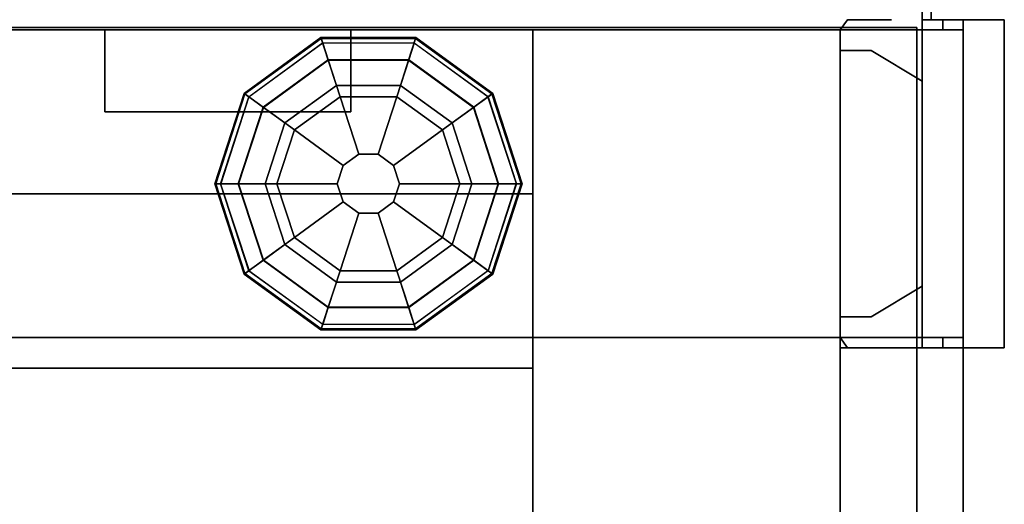
# Model space of a CAD drawing. Units: inches. Extents: x -97 to 96, y -94 to 36.
# Drawn here: x 90 to 96, y 3 to 6 of the extents above; entities that cross this region are included whole.
import ezdxf

# ---------------------------------------------------------------- set-up
doc = ezdxf.new("R2010")
doc.units = ezdxf.units.IN
doc.header["$MEASUREMENT"] = 0
for name, color, linetype in [('ELEC', 1, 'Continuous'), ('PANEL', 7, 'Continuous'), ('PANEL-FRAME', 7, 'Continuous'), ('PANEL-GLIDE', 7, 'Continuous'), ('PANEL-REVEAL', 8, 'Continuous'), ('PANEL-TOP', 7, 'Continuous'), ('PANEL-TRIM', 7, 'Continuous')]:
    doc.layers.add(name, color=color, linetype=linetype)

# ---------------------------------------------------------------- blocks, each defined once
blk = doc.blocks.new('MC1112_4848_0T')
at = {"layer": 'PANEL'}
for p in [(48, 0), (48, 0), (48, -2), (48, -2)]:
    blk.add_point(p, dxfattribs=at)
at = {"layer": 'PANEL-FRAME'}
for points in [[(2.375, -0.0625, 46), (45.625, -0.0625, 46), (45.625, -2.125, 46), (2.375, -2.125, 46)], [(2.375, -0.0625, 0.875), (2.375, -0.0625, 4), (45.625, -0.0625, 4), (45.625, -0.0625, 0.875)], [(2.375, -0.0625, 0.875), (45.625, -0.0625, 0.875), (45.625, -1.9375, 0.875), (2.375, -1.9375, 0.875)], [(2.375, -1.9375, 4), (45.625, -1.9375, 4), (45.625, -0.0625, 4), (2.375, -0.0625, 4)], [(2.375, -1.9375, 48), (45.625, -1.9375, 48), (45.625, -0.0625, 48), (2.375, -0.0625, 48)], [(2.375, -0.0625, 46), (2.375, -0.0625, 48), (45.625, -0.0625, 48), (45.625, -0.0625, 46)], [(47.5, -10.9375, 48), (47.5, -0.0625, 48), (45.625, -0.0625, 48), (45.625, -10.9375, 48)], [(45.625, -9.0625, 46.125), (45.625, -10.9375, 48), (45.625, -0.0625, 48), (45.625, -1.9375, 46.125)], [(45.625, -1.9375, 46.125), (45.625, -0.0625, 48), (45.625, -0.0625, 0.875), (45.625, -1.9375, 0.875)], [(47.5, -0.0625, 48), (47.5, -0.0625, 0.875), (45.625, -0.0625, 0.875), (45.625, -0.0625, 48)], [(47.5, -10.9375, 48), (47.5, -9.0625, 46.125), (47.5, -1.9375, 46.125), (47.5, -0.0625, 48)], [(47.5, -0.0625, 48), (47.5, -1.9375, 46.125), (47.5, -1.9375, 0.875), (47.5, -0.0625, 0.875)], [(2.375, -1.9375, 4), (2.375, -1.9375, 0.875), (45.625, -1.9375, 0.875), (45.625, -1.9375, 4)], [(2.375, -1.9375, 48), (2.375, -1.9375, 47.5), (45.625, -1.9375, 47.5), (45.625, -1.9375, 48)], [(45.625, -9.0625, 46.125), (45.625, -1.9375, 46.125), (47.5, -1.9375, 46.125), (47.5, -9.0625, 46.125)], [(47.5, -9.0625, 2.75), (47.5, -1.9375, 2.75), (45.625, -1.9375, 2.75), (45.625, -9.0625, 2.75)], [(45.625, -9.0625, 0.875), (45.625, -1.9375, 0.875), (47.5, -1.9375, 0.875), (47.5, -9.0625, 0.875)], [(45.625, -9.0625, 0.875), (45.625, -9.0625, 2.75), (45.625, -1.9375, 2.75), (45.625, -1.9375, 0.875)], [(45.625, -1.9375, 46.125), (45.625, -1.9375, 0.875), (47.5, -1.9375, 0.875), (47.5, -1.9375, 46.125)], [(47.5, -9.0625, 2.75), (47.5, -9.0625, 0.875), (47.5, -1.9375, 0.875), (47.5, -1.9375, 2.75)], [(2.375, -2.125, 46), (2.375, -2.125, 45.69), (45.625, -2.125, 45.69), (45.625, -2.125, 46)]]:
    blk.add_3dface(points, dxfattribs=at)
at = {"layer": 'PANEL-GLIDE'}
for points in [[(44.344, -0.142, 0.259), (44.3332, -0.1089, 0.2094), (43.8648, -0.4493, 0.2094), (43.8929, -0.4697, 0.259)], [(44.3332, -0.1089, 0.2094), (44.3351, -0.1147, 0.1492), (43.8697, -0.4529, 0.1492), (43.8648, -0.4493, 0.2094)], [(44.3351, -0.1147, 0.1492), (44.3781, -0.2471, 0.0598), (43.9823, -0.5347, 0.0598), (43.8697, -0.4529, 0.1492)], [(44.9016, -0.142, 0.259), (44.9123, -0.1089, 0.2094), (44.3332, -0.1089, 0.2094), (44.344, -0.142, 0.259)], [(44.9123, -0.1089, 0.2094), (44.9104, -0.1147, 0.1492), (44.3351, -0.1147, 0.1492), (44.3332, -0.1089, 0.2094)], [(44.9104, -0.1147, 0.1492), (44.8674, -0.2471, 0.0598), (44.3781, -0.2471, 0.0598), (44.3351, -0.1147, 0.1492)], [(45.3758, -0.4529, 0.1492), (45.2632, -0.5347, 0.0598), (44.8674, -0.2471, 0.0598), (44.9104, -0.1147, 0.1492)], [(45.3526, -0.4697, 0.259), (45.3807, -0.4493, 0.2094), (44.9123, -0.1089, 0.2094), (44.9016, -0.142, 0.259)], [(45.3807, -0.4493, 0.2094), (45.3758, -0.4529, 0.1492), (44.9104, -0.1147, 0.1492), (44.9123, -0.1089, 0.2094)], [(43.8947, -0.471, 0.2605), (43.9805, -0.5334, 0.3183), (44.3774, -0.245, 0.3183), (44.344, -0.142, 0.259)], [(44.3447, -0.1441, 0.2605), (44.3774, -0.245, 0.3183), (44.8681, -0.245, 0.3183), (44.9016, -0.142, 0.259)], [(44.9009, -0.1441, 0.2605), (44.8681, -0.245, 0.3183), (45.265, -0.5334, 0.3183), (45.3526, -0.4697, 0.259)], [(44.1716, -0.6722, 0.3896), (44.4504, -0.4696, 0.3896), (44.3774, -0.245, 0.3183), (43.9805, -0.5334, 0.3183)], [(44.428, -0.4004), (44.1128, -0.6295), (43.9823, -0.5347, 0.0598), (44.3781, -0.2471, 0.0598)], [(44.4504, -0.4696, 0.3896), (44.7951, -0.4696, 0.3896), (44.8681, -0.245, 0.3183), (44.3774, -0.245, 0.3183)], [(44.8176, -0.4004), (44.428, -0.4004), (44.3781, -0.2471, 0.0598), (44.8674, -0.2471, 0.0598)], [(44.7951, -0.4696, 0.3896), (45.074, -0.6722, 0.3896), (45.265, -0.5334, 0.3183), (44.8681, -0.245, 0.3183)], [(45.1328, -0.6295), (44.8176, -0.4004), (44.8674, -0.2471, 0.0598), (45.2632, -0.5347, 0.0598)], [(43.8929, -0.4697, 0.259), (43.8648, -0.4493, 0.2094), (43.6858, -1, 0.2094), (43.7206, -1, 0.259)], [(43.8648, -0.4493, 0.2094), (43.8697, -0.4529, 0.1492), (43.6919, -1, 0.1492), (43.6858, -1, 0.2094)], [(43.8697, -0.4529, 0.1492), (43.9823, -0.5347, 0.0598), (43.8311, -1, 0.0598), (43.6919, -1, 0.1492)], [(43.7228, -1, 0.2605), (43.8289, -1, 0.3183), (43.9805, -0.5334, 0.3183), (43.8929, -0.4697, 0.259)], [(44.1716, -0.6722, 0.3896), (44.4693, -0.8885, 0.4325), (44.5641, -0.8196, 0.4325), (44.4504, -0.4696, 0.3896)], [(44.4504, -0.4696, 0.3896), (44.5641, -0.8196, 0.4325), (44.6814, -0.8196, 0.4325), (44.7951, -0.4696, 0.3896)], [(44.7951, -0.4696, 0.3896), (44.6814, -0.8196, 0.4325), (44.7763, -0.8885, 0.4325), (45.074, -0.6722, 0.3896)], [(45.5536, -1, 0.1492), (45.4144, -1, 0.0598), (45.2632, -0.5347, 0.0598), (45.3758, -0.4529, 0.1492)], [(45.3508, -0.471, 0.2605), (45.265, -0.5334, 0.3183), (45.4166, -1, 0.3183), (45.525, -1, 0.259)], [(45.525, -1, 0.259), (45.5597, -1, 0.2094), (45.3807, -0.4493, 0.2094), (45.3526, -0.4697, 0.259)], [(45.5597, -1, 0.2094), (45.5536, -1, 0.1492), (45.3758, -0.4529, 0.1492), (45.3807, -0.4493, 0.2094)], [(44.065, -1, 0.3896), (44.1716, -0.6722, 0.3896), (43.9805, -0.5334, 0.3183), (43.8289, -1, 0.3183)], [(44.1128, -0.6295), (43.9924, -1), (43.8311, -1, 0.0598), (43.9823, -0.5347, 0.0598)], [(45.074, -0.6722, 0.3896), (45.1805, -1, 0.3896), (45.4166, -1, 0.3183), (45.265, -0.5334, 0.3183)], [(45.2532, -1), (45.1328, -0.6295), (45.2632, -0.5347, 0.0598), (45.4144, -1, 0.0598)], [(44.065, -1, 0.3896), (44.433, -1, 0.4325), (44.4693, -0.8885, 0.4325), (44.1716, -0.6722, 0.3896)], [(45.074, -0.6722, 0.3896), (44.7763, -0.8885, 0.4325), (44.8125, -1, 0.4325), (45.1805, -1, 0.3896)], [(44.5641, -0.8196, 0.4325), (44.4693, -0.8885, 0.4325), (44.4693, -0.8885, 0.875), (44.5641, -0.8196, 0.875)], [(44.6814, -0.8196, 0.4325), (44.5641, -0.8196, 0.4325), (44.5641, -0.8196, 0.875), (44.6814, -0.8196, 0.875)], [(44.7763, -0.8885, 0.4325), (44.6814, -0.8196, 0.4325), (44.6814, -0.8196, 0.875), (44.7763, -0.8885, 0.875)], [(44.4693, -0.8885, 0.4325), (44.433, -1, 0.4325), (44.433, -1, 0.875), (44.4693, -0.8885, 0.875)], [(44.8125, -1, 0.4325), (44.7763, -0.8885, 0.4325), (44.7763, -0.8885, 0.875), (44.8125, -1, 0.875)], [(43.7206, -1, 0.259), (43.6858, -1, 0.2094), (43.8648, -1.5507, 0.2094), (43.8929, -1.5303, 0.259)], [(43.6858, -1, 0.2094), (43.6919, -1, 0.1492), (43.8697, -1.5471, 0.1492), (43.8648, -1.5507, 0.2094)], [(43.6919, -1, 0.1492), (43.8311, -1, 0.0598), (43.9823, -1.4653, 0.0598), (43.8697, -1.5471, 0.1492)], [(43.8947, -1.529, 0.2605), (43.9805, -1.4666, 0.3183), (43.8289, -1, 0.3183), (43.7206, -1, 0.259)], [(44.1716, -1.3278, 0.3896), (44.065, -1, 0.3896), (43.8289, -1, 0.3183), (43.9805, -1.4666, 0.3183)], [(43.9924, -1), (44.1128, -1.3705), (43.9823, -1.4653, 0.0598), (43.8311, -1, 0.0598)], [(44.1716, -1.3278, 0.3896), (44.4693, -1.1115, 0.4325), (44.433, -1, 0.4325), (44.065, -1, 0.3896)], [(44.433, -1, 0.4325), (44.4693, -1.1115, 0.4325), (44.4693, -1.1115, 0.875), (44.433, -1, 0.875)], [(45.1805, -1, 0.3896), (44.8125, -1, 0.4325), (44.7763, -1.1115, 0.4325), (45.074, -1.3278, 0.3896)], [(44.7763, -1.1115, 0.4325), (44.8125, -1, 0.4325), (44.8125, -1, 0.875), (44.7763, -1.1115, 0.875)], [(45.1805, -1, 0.3896), (45.074, -1.3278, 0.3896), (45.265, -1.4666, 0.3183), (45.4166, -1, 0.3183)], [(45.1328, -1.3705), (45.2532, -1), (45.4144, -1, 0.0598), (45.2632, -1.4653, 0.0598)], [(45.3758, -1.5471, 0.1492), (45.2632, -1.4653, 0.0598), (45.4144, -1, 0.0598), (45.5536, -1, 0.1492)], [(45.5227, -1, 0.2605), (45.4166, -1, 0.3183), (45.265, -1.4666, 0.3183), (45.3526, -1.5303, 0.259)], [(45.3526, -1.5303, 0.259), (45.3807, -1.5507, 0.2094), (45.5597, -1, 0.2094), (45.525, -1, 0.259)], [(45.3807, -1.5507, 0.2094), (45.3758, -1.5471, 0.1492), (45.5536, -1, 0.1492), (45.5597, -1, 0.2094)], [(44.4504, -1.5304, 0.3896), (44.5641, -1.1804, 0.4325), (44.4693, -1.1115, 0.4325), (44.1716, -1.3278, 0.3896)], [(44.4693, -1.1115, 0.4325), (44.5641, -1.1804, 0.4325), (44.5641, -1.1804, 0.875), (44.4693, -1.1115, 0.875)], [(45.074, -1.3278, 0.3896), (44.7763, -1.1115, 0.4325), (44.6814, -1.1804, 0.4325), (44.7951, -1.5304, 0.3896)], [(44.6814, -1.1804, 0.4325), (44.7763, -1.1115, 0.4325), (44.7763, -1.1115, 0.875), (44.6814, -1.1804, 0.875)], [(44.7951, -1.5304, 0.3896), (44.6814, -1.1804, 0.4325), (44.5641, -1.1804, 0.4325), (44.4504, -1.5304, 0.3896)], [(44.5641, -1.1804, 0.4325), (44.6814, -1.1804, 0.4325), (44.6814, -1.1804, 0.875), (44.5641, -1.1804, 0.875)], [(44.4504, -1.5304, 0.3896), (44.1716, -1.3278, 0.3896), (43.9805, -1.4666, 0.3183), (44.3774, -1.755, 0.3183)], [(44.1128, -1.3705), (44.428, -1.5996), (44.3781, -1.7529, 0.0598), (43.9823, -1.4653, 0.0598)], [(45.074, -1.3278, 0.3896), (44.7951, -1.5304, 0.3896), (44.8681, -1.755, 0.3183), (45.265, -1.4666, 0.3183)], [(44.8176, -1.5996), (45.1328, -1.3705), (45.2632, -1.4653, 0.0598), (44.8674, -1.7529, 0.0598)], [(43.8697, -1.5471, 0.1492), (43.9823, -1.4653, 0.0598), (44.3781, -1.7529, 0.0598), (44.3351, -1.8853, 0.1492)], [(44.3447, -1.8559, 0.2605), (44.3774, -1.755, 0.3183), (43.9805, -1.4666, 0.3183), (43.8929, -1.5303, 0.259)], [(44.9104, -1.8853, 0.1492), (44.8674, -1.7529, 0.0598), (45.2632, -1.4653, 0.0598), (45.3758, -1.5471, 0.1492)], [(45.3508, -1.529, 0.2605), (45.265, -1.4666, 0.3183), (44.8681, -1.755, 0.3183), (44.9016, -1.858, 0.259)], [(43.8929, -1.5303, 0.259), (43.8648, -1.5507, 0.2094), (44.3332, -1.8911, 0.2094), (44.344, -1.858, 0.259)], [(43.8648, -1.5507, 0.2094), (43.8697, -1.5471, 0.1492), (44.3351, -1.8853, 0.1492), (44.3332, -1.8911, 0.2094)], [(44.7951, -1.5304, 0.3896), (44.4504, -1.5304, 0.3896), (44.3774, -1.755, 0.3183), (44.8681, -1.755, 0.3183)], [(44.9016, -1.858, 0.259), (44.9123, -1.8911, 0.2094), (45.3807, -1.5507, 0.2094), (45.3526, -1.5303, 0.259)], [(44.9123, -1.8911, 0.2094), (44.9104, -1.8853, 0.1492), (45.3758, -1.5471, 0.1492), (45.3807, -1.5507, 0.2094)], [(44.428, -1.5996), (44.8176, -1.5996), (44.8674, -1.7529, 0.0598), (44.3781, -1.7529, 0.0598)], [(44.3351, -1.8853, 0.1492), (44.3781, -1.7529, 0.0598), (44.8674, -1.7529, 0.0598), (44.9104, -1.8853, 0.1492)], [(44.9009, -1.8559, 0.2605), (44.8681, -1.755, 0.3183), (44.3774, -1.755, 0.3183), (44.344, -1.858, 0.259)], [(44.344, -1.858, 0.259), (44.3332, -1.8911, 0.2094), (44.9123, -1.8911, 0.2094), (44.9016, -1.858, 0.259)], [(44.3332, -1.8911, 0.2094), (44.3351, -1.8853, 0.1492), (44.9104, -1.8853, 0.1492), (44.9123, -1.8911, 0.2094)]]:
    blk.add_3dface(points, dxfattribs=at)
for points, invisible_edges in [([(44.428, -0.4004), (45.2532, -1), (45.1328, -1.3705), (44.1128, -0.6295)], 5), ([(44.428, -0.4004), (44.8176, -0.4004), (45.1328, -0.6295), (45.2532, -1)], 8), ([(45.1328, -1.3705), (44.8176, -1.5996), (43.9924, -1), (44.1128, -0.6295)], 10), ([(44.428, -1.5996), (44.1128, -1.3705), (43.9924, -1), (44.8176, -1.5996)], 4)]:
    blk.add_3dface(points, dxfattribs=dict(at, invisible_edges=invisible_edges))
at = {"layer": 'PANEL-REVEAL'}
for points, invisible_edges in [([(47.5, -1.9375, 48), (48, -1.9375, 48), (48, -0.0625, 48), (47.5, -0.0625, 48)], 8), ([(47.5, -1.9375, 46.9375), (47.5, -0.0625, 46.9375), (47.6875, -0.0625, 46.9375), (47.6875, -1.9375, 46.9375)], 4), ([(47.6875, -0.0625, 46.9375), (47.5, -0.0625, 46.9375), (47.5, -0.0625, 48), (48, -0.0625, 47.125)], 4), ([(48, -0.0625, 48), (48, -0.0625, 47.125), (47.5, -0.0625, 48), (48, -0.0625, 48)], 3), ([(47.6875, -0.0625, 1.9375), (47.5, -0.0625, 1.9375), (47.5, -1.9375, 1.9375), (47.6875, -1.9375, 1.9375)], 8), ([(48, -1.9375, 0.875), (47.5, -1.9375, 0.875), (47.5, -0.0625, 0.875), (48, -0.0625, 0.875)], 8), ([(47.5, -0.0625, 0.875), (47.5, -0.0625, 1.9375), (47.6875, -0.0625, 1.9375), (48, -0.0625, 1.75)], 8), ([(47.5, -0.0625, 0.875), (48, -0.0625, 1.75), (48, -0.0625, 0.875), (47.5, -0.0625, 0.875)], 3), ([(48, -1.9375, 47.125), (47.6875, -1.9375, 46.9375), (47.6875, -0.0625, 46.9375), (48, -0.0625, 47.125)], 2), ([(47.6875, -0.0625, 1.9375), (47.6875, -1.9375, 1.9375), (48, -1.9375, 1.75), (48, -0.0625, 1.75)], 1), ([(47.6875, -0.1875, 46.9375), (47.5, -0.1875, 46.9375), (47.5, -1.8125, 46.9375), (47.6875, -1.8125, 46.9375)], 8), ([(47.6875, -1.8125, 1.9375), (47.5, -1.8125, 1.9375), (47.5, -0.1875, 1.9375), (47.6875, -0.1875, 1.9375)], 8), ([(47.6875, -0.1875, 46.9375), (47.6875, -1.8125, 46.9375), (48, -1.625, 47.125), (48, -0.375, 47.125)], 1), ([(47.6875, -1.8125, 1.9375), (47.6875, -0.1875, 1.9375), (48, -0.375, 1.75), (48, -1.625, 1.75)], 1), ([(47.5, -1.9375, 48), (47.5, -1.9375, 46.9375), (47.6875, -1.9375, 46.9375), (48, -1.9375, 47.125)], 8), ([(47.5, -1.9375, 48), (48, -1.9375, 47.125), (48, -1.9375, 48)], 3), ([(47.6875, -1.9375, 1.9375), (47.5, -1.9375, 1.9375), (47.5, -1.9375, 0.875), (48, -1.9375, 1.75)], 4), ([(48, -1.9375, 0.875), (48, -1.9375, 1.75), (47.5, -1.9375, 0.875)], 3)]:
    blk.add_3dface(points, dxfattribs=dict(at, invisible_edges=invisible_edges))
for points in [[(47.5, -0.0625, 48), (47.5, -0.0625, 46.9375), (47.5, -1.9375, 46.9375), (47.5, -1.9375, 48)], [(47.5, -1.9375, 0.875), (47.5, -1.9375, 1.9375), (47.5, -0.0625, 1.9375), (47.5, -0.0625, 0.875)], [(48, -1.9375, 48), (48, -1.9375, 47.125), (48, -0.0625, 47.125), (48, -0.0625, 48)], [(48, -0.0625, 0.875), (48, -0.0625, 1.75), (48, -1.9375, 1.75), (48, -1.9375, 0.875)], [(47.5, -0.1875, 46.9375), (47.6875, -0.1875, 46.9375), (47.6875, -0.1875, 1.9375), (47.5, -0.1875, 1.9375)], [(48, -0.375, 47.125), (48, -0.375, 1.75), (47.6875, -0.1875, 1.9375), (47.6875, -0.1875, 46.9375)], [(48, -0.375, 47.125), (48, -1.625, 47.125), (48, -1.625, 1.75), (48, -0.375, 1.75)], [(47.6875, -1.8125, 46.9375), (47.6875, -1.8125, 1.9375), (48, -1.625, 1.75), (48, -1.625, 47.125)], [(47.6875, -1.8125, 46.9375), (47.5, -1.8125, 46.9375), (47.5, -1.8125, 1.9375), (47.6875, -1.8125, 1.9375)]]:
    blk.add_3dface(points, dxfattribs=at)
at = {"layer": 'PANEL-TOP'}
for points in [[(0.0312, -0.0469, 48.75), (47.9663, -0.0469, 48.75), (47.9663, -0.0469, 48), (0.0312, -0.0469, 48)], [(47.9663, -10.9529, 48.75), (47.9663, -0.0469, 48.75), (0.0312, -0.0469, 48.75), (0.0312, -10.9529, 48.75)], [(0.0312, -0.0469, 48), (47.9663, -0.0469, 48), (47.9663, -10.9529, 48), (0.0312, -10.9529, 48)], [(47.9663, -10.9529, 48.75), (47.9663, -10.9529, 48), (47.9663, -0.0469, 48), (47.9663, -0.0469, 48.75)]]:
    blk.add_3dface(points, dxfattribs=at)
at = {"layer": 'PANEL-TRIM'}
for points in [[(47.5, -0.0622, 48), (47.5442, 0, 48), (47.5442, 0, 0.875), (47.5, -0.0622, 0.875)], [(47.5, -0.0622, 0.875), (47.5, -0.0622, 48), (47.5, -1.9378, 48), (47.5, -1.9378, 0.875)], [(47.5442, -2, 0.875), (47.5442, -2, 48), (47.5, -1.9378, 48), (47.5, -1.9378, 0.875)]]:
    blk.add_3dface(points, dxfattribs=at)
for points, invisible_edges in [([(47.5442, 0, 48), (47.6067, 0, 48), (47.6067, 0, 0.875), (47.5442, 0, 0.875)], 2), ([(47.6067, 0, 48), (47.75, 0, 48), (47.75, 0, 0.875), (47.6067, 0, 0.875)], 10), ([(47.75, 0, 48), (47.8125, 0, 47.9375), (47.8125, 0, 0.875), (47.75, 0, 0.875)], 8), ([(47.6067, -2, 0.875), (47.6067, -2, 48), (47.5442, -2, 48), (47.5442, -2, 0.875)], 1), ([(47.75, -2, 0.875), (47.75, -2, 48), (47.6067, -2, 48), (47.6067, -2, 0.875)], 5), ([(47.8125, -2, 0.875), (47.8125, -2, 47.9375), (47.75, -2, 48), (47.75, -2, 0.875)], 4)]:
    blk.add_3dface(points, dxfattribs=dict(at, invisible_edges=invisible_edges))
blk = doc.blocks.new('MC1412_4243_0T')
at = {"layer": 'PANEL'}
blk.add_point((0, 0), dxfattribs=at)
for points in [[(2.375, 1.0625, 46), (2.375, 0.0625, 46), (45.625, 0.0625, 46), (45.625, 1.0625, 46)], [(2.375, 1.0625, 4), (45.625, 1.0625, 4), (45.625, 0.0625, 4), (2.375, 0.0625, 4)], [(2.375, 1.0625, 46), (2.375, 1.0625, 4), (2.375, 0.0625, 4), (2.375, 0.0625, 46)], [(3.484375, 0.0625, 6.65625), (3.484375, 0.0625, 5.65625), (3.484375, 0.5625, 5.65625), (3.484375, 0.5625, 6.65625)], [(3.484375, 0.5625, 6.65625), (3.484375, 0.5625, 5.65625), (4.984375, 0.5625, 5.65625), (4.984375, 0.5625, 6.65625)], [(3.484375, 0.5625, 5.65625), (3.484375, 0.0625, 5.65625), (4.984375, 0.0625, 5.65625), (4.984375, 0.5625, 5.65625)], [(4.984375, 0.5625, 6.65625), (4.984375, 0.0625, 6.65625), (3.484375, 0.0625, 6.65625), (3.484375, 0.5625, 6.65625)], [(4.984375, 0.5625, 6.65625), (4.984375, 0.5625, 5.65625), (4.984375, 0.0625, 5.65625), (4.984375, 0.0625, 6.65625)]]:
    blk.add_3dface(points, dxfattribs=at)
for points, invisible_edges in [([(2.375, 0.0625, 46), (7.8125, 0.0625, 41.84375), (7.8125, 0.0625, 45.15625)], 13), ([(2.375, 0.0625, 46), (7.8125, 0.0625, 45.15625), (40.1875, 0.0625, 45.15625), (45.625, 0.0625, 46)], 7), ([(3.484375, 0.0625, 5.65625), (2.375, 0.0625, 4), (45.625, 0.0625, 4), (44.515625, 0.0625, 5.65625)], 13), ([(2.375, 0.0625, 46), (2.375, 0.0625, 4), (3.484375, 0.0625, 5.65625), (3.484375, 0.0625, 6.65625)], 10), ([(2.375, 0.0625, 46), (3.484375, 0.0625, 6.65625), (4.984375, 0.0625, 6.65625), (7.8125, 0.0625, 41.84375)], 13), ([(4.984375, 0.0625, 6.65625), (4.984375, 0.0625, 5.65625), (43.015625, 0.0625, 5.65625), (43.015625, 0.0625, 6.65625)], 10), ([(4.984375, 0.0625, 6.65625), (43.015625, 0.0625, 6.65625), (40.1875, 0.0625, 41.84375), (7.8125, 0.0625, 41.84375)], 15)]:
    blk.add_3dface(points, dxfattribs=dict(at, invisible_edges=invisible_edges))
blk = doc.blocks.new('MC1451_4811_0T')
at = {"layer": 'PANEL'}
blk.add_point((0, -11), dxfattribs=at)
for points in [[(-0.25, -2, 48), (-0.25, -9, 48), (0.5, -9, 48), (0.5, -2, 48)], [(0.5, -9, 0.875), (-0.25, -9, 0.875), (-0.25, -2, 0.875), (0.5, -2, 0.875)], [(-0.25, -2, 0.875), (-0.25, -9, 0.875), (-0.25, -9, 48), (-0.25, -2, 48)], [(0.5, -9, 48), (0.5, -9, 0.875), (0.5, -2, 0.875), (0.5, -2, 48)], [(-0.5, -9, 47.75), (-0.5, -9, 46.9375), (-0.5, -11, 46.9375), (-0.5, -11, 47.75)], [(-0.25, -9, 48), (-0.5, -9, 47.75), (-0.5, -11, 47.75), (-0.25, -11, 48)], [(-0.5, -9, 1.125), (-0.5, -9, 1.9375), (-0.5, -11, 1.9375), (-0.5, -11, 1.125)], [(-0.25, -9, 0.875), (-0.5, -9, 1.125), (-0.5, -11, 1.125), (-0.25, -11, 0.875)], [(-0.5, -9, 46.9375), (-0.5, -9, 1.9375), (-0.5, -11, 1.9375), (-0.5, -11, 46.9375)], [(-0.25, -9, 46.9375), (-0.25, -9, 1.9375), (-0.5, -9, 1.9375), (-0.5, -9, 46.9375)], [(-0.25, -9, 47.625), (-0.25, -9.0625, 47.625), (-0.25, -9.0625, 46.9375), (-0.25, -9, 46.9375)], [(-0.25, -9, 47.625), (-0.125, -9, 47.75), (-0.125, -9.0625, 47.75), (-0.25, -9.0625, 47.625)], [(-0.25, -9, 1.25), (-0.25, -9.0625, 1.25), (-0.25, -9.0625, 1.9375), (-0.25, -9, 1.9375)], [(-0.25, -9, 1.25), (-0.125, -9, 1.125), (-0.125, -9.0625, 1.125), (-0.25, -9.0625, 1.25)], [(0, -9, 47.75), (0, -9.0625, 47.75), (-0.125, -9.0625, 47.75), (-0.125, -9, 47.75)], [(0, -9, 1.125), (0, -9.0625, 1.125), (-0.125, -9.0625, 1.125), (-0.125, -9, 1.125)], [(0, -9, 47.75), (0, -9, 48), (0, -9.0625, 48), (0, -9.0625, 47.75)], [(0, -9, 1.125), (0, -9, 0.875), (0, -9.0625, 0.875), (0, -9.0625, 1.125)], [(-0.25, -10.9375, 47.625), (-0.25, -11, 47.625), (-0.25, -11, 46.9375), (-0.25, -10.9375, 46.9375)], [(-0.25, -10.9375, 47.625), (-0.125, -10.9375, 47.75), (-0.125, -11, 47.75), (-0.25, -11, 47.625)], [(-0.25, -10.9375, 1.25), (-0.25, -11, 1.25), (-0.25, -11, 1.9375), (-0.25, -10.9375, 1.9375)], [(-0.25, -10.9375, 1.25), (-0.125, -10.9375, 1.125), (-0.125, -11, 1.125), (-0.25, -11, 1.25)], [(0, -10.9375, 47.75), (0, -11, 47.75), (-0.125, -11, 47.75), (-0.125, -10.9375, 47.75)], [(0, -10.9375, 1.125), (0, -11, 1.125), (-0.125, -11, 1.125), (-0.125, -10.9375, 1.125)], [(0, -10.9375, 47.75), (0, -10.9375, 48), (0, -11, 48), (0, -11, 47.75)], [(0, -10.9375, 1.125), (0, -10.9375, 0.875), (0, -11, 0.875), (0, -11, 1.125)], [(-0.5, -11, 46.9375), (-0.5, -11, 1.9375), (-0.25, -11, 1.9375), (-0.25, -11, 46.9375)]]:
    blk.add_3dface(points, dxfattribs=at)
for points, invisible_edges in [([(-0.5, -9, 46.9375), (-0.5, -9, 47.75), (-0.25, -9, 47.625), (-0.25, -9, 46.9375)], 2), ([(-0.125, -9, 47.75), (-0.25, -9, 47.625), (-0.5, -9, 47.75), (-0.25, -9, 48)], 10), ([(-0.5, -9, 1.9375), (-0.5, -9, 1.125), (-0.25, -9, 1.25), (-0.25, -9, 1.9375)], 2), ([(-0.125, -9, 1.125), (-0.25, -9, 1.25), (-0.5, -9, 1.125), (-0.25, -9, 0.875)], 10), ([(0, -11, 48), (0, -9, 48), (-0.25, -9, 48), (-0.25, -11, 48)], 1), ([(0, -9, 48), (0, -9, 47.75), (-0.125, -9, 47.75), (-0.25, -9, 48)], 4), ([(0, -11, 0.875), (0, -9, 0.875), (-0.25, -9, 0.875), (-0.25, -11, 0.875)], 1), ([(0, -9, 0.875), (0, -9, 1.125), (-0.125, -9, 1.125), (-0.25, -9, 0.875)], 4), ([(-0.25, -11, 47.625), (-0.5, -11, 47.75), (-0.5, -11, 46.9375), (-0.25, -11, 46.9375)], 1), ([(-0.25, -11, 47.625), (-0.125, -11, 47.75), (-0.25, -11, 48), (-0.5, -11, 47.75)], 10), ([(-0.25, -11, 1.25), (-0.5, -11, 1.125), (-0.5, -11, 1.9375), (-0.25, -11, 1.9375)], 1), ([(-0.25, -11, 1.25), (-0.125, -11, 1.125), (-0.25, -11, 0.875), (-0.5, -11, 1.125)], 10), ([(-0.25, -11, 48), (-0.125, -11, 47.75), (0, -11, 47.75), (0, -11, 48)], 1), ([(-0.25, -11, 0.875), (-0.125, -11, 1.125), (0, -11, 1.125), (0, -11, 0.875)], 1)]:
    blk.add_3dface(points, dxfattribs=dict(at, invisible_edges=invisible_edges))
at = {"layer": 'PANEL-REVEAL'}
for points in [[(-0.25, -9, 1.9375), (-0.25, -9, 46.9375), (-0.25, -9.0625, 46.9375), (-0.25, -9.0625, 1.9375)], [(0, -10.9375, 48), (0, -10.9375, 47.125), (0, -9.0625, 47.125), (0, -9.0625, 48)], [(0, -10.9375, 0.875), (0, -10.9375, 1.75), (0, -9.0625, 1.75), (0, -9.0625, 0.875)], [(-0.25, -10.9375, 1.9375), (-0.25, -10.9375, 46.9375), (-0.25, -11, 46.9375), (-0.25, -11, 1.9375)]]:
    blk.add_3dface(points, dxfattribs=at)
for points, invisible_edges in [([(-0.125, -9.0625, 1.125), (-0.25, -9.0625, 1.125), (-0.25, -9.0625, 47.625), (0, -9.0625, 1.125)], 4), ([(-0.25, -9.0625, 47.625), (-0.125, -9.0625, 47.75), (0, -9.0625, 47.75), (0, -9.0625, 1.125)], 8), ([(0, -10.9375, 1.125), (0, -9.0625, 1.125), (0, -9.0625, 47.125), (0, -10.9375, 47.125)], 1), ([(-0.25, -10.9375, 1.125), (-0.125, -10.9375, 1.125), (0, -10.9375, 1.125), (-0.25, -10.9375, 47.625)], 4), ([(-0.125, -10.9375, 47.75), (-0.25, -10.9375, 47.625), (0, -10.9375, 1.125), (0, -10.9375, 47.75)], 2)]:
    blk.add_3dface(points, dxfattribs=dict(at, invisible_edges=invisible_edges))
blk = doc.blocks.new('MC1313_48_0T')
at = {"layer": 'ELEC'}
for points in [[(0, 0.434, -0.987), (0, 0.434, -4.263), (0, 0.184, -4.263), (0, 0.184, -0.987)], [(0, 0, -4.263), (0, 0, -0.987), (0, 0.184, -0.987), (0, 0.184, -4.263)]]:
    blk.add_3dface(points, dxfattribs=at)
blk = doc.blocks.new('MC1331_0T')
at = {"layer": 'ELEC'}
blk.add_point((0, 0), dxfattribs=at)
for points in [[(0, 0), (0, 0, -5.22), (-0.054, 0, -5.22), (-0.054, 0)], [(-0.054, 0), (-0.054, 0, -5.22), (-0.054, -1.79, -5.22), (-0.054, -1.79)], [(-0.054, -1.79, -5.22), (0, -1.79, -5.22), (0, 0, -5.22), (-0.054, 0, -5.22)], [(-0.054, -1.79), (0, -1.79), (0, 0), (-0.054, 0)], [(0, -1.79, -5.22), (0, 0, -5.22), (0, 0), (0, -1.79)], [(0, -1.79, -5.22), (0, 0, -5.22), (0, 0), (0, -1.79)], [(-0.054, -1.79, -5.22), (0, -1.79, -5.22), (0, -1.79), (-0.054, -1.79)]]:
    blk.add_3dface(points, dxfattribs=at)

msp = doc.modelspace()

# ---------------------------------------------------------------- block references
at = {"rotation": 180}
for name, p in [('MC1331_0T', (95.9363, 5.7214, 47)), ('MC1313_48_0T', (95.9363, 5.7214, 47)), ('MC1412_4243_0T', (95.9363, 5.7214)), ('MC1451_4811_0T', (95.9363, -5.2786))]:
    msp.add_blockref(name, p, dxfattribs=at)
msp.add_blockref('MC1112_4848_0T', (47.9363, 5.7214))

doc.saveas('drawing.dxf')
